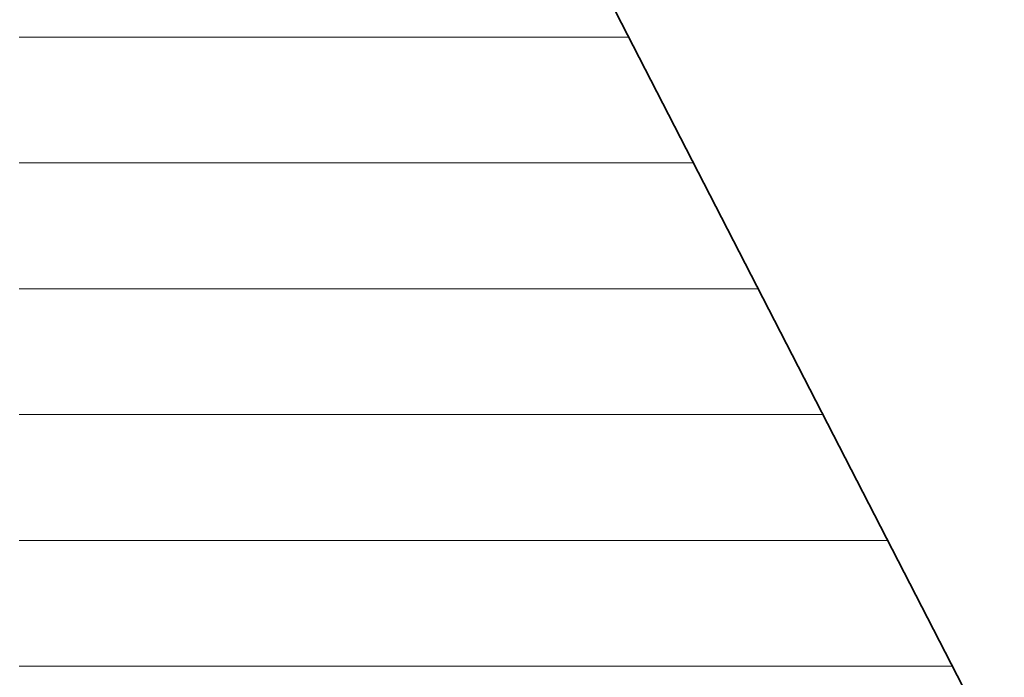
# Model space of a CAD drawing. Units: millimetres. Extents: x 59 to 11996, y 24 to 8424.
# Drawn here: x 8386 to 8441, y 559 to 596 of the extents above; entities that cross this region are included whole.
import ezdxf

# ---------------------------------------------------------------- set-up
doc = ezdxf.new("R2010")
doc.units = ezdxf.units.MM
doc.header["$MEASUREMENT"] = 0
doc.layers.add('(1) Shape lines', color=7, linetype='Continuous', lineweight=35)
doc.layers.add('(9) Sheet', color=7, linetype='Continuous', lineweight=35)

# ---------------------------------------------------------------- blocks, each defined once
blk = doc.blocks.new('HATCH_471_15d853de-6644-4fe4-af82-fe75129d98d8')
at = {"layer": '(1) Shape lines', "color": 0, "lineweight": 9}
for p, q in [((8386.288, 595), (8386.032, 595)), ((8386.34, 588), (8386.032, 588)), ((8386.392, 581), (8386.032, 581)), ((8386.443, 574), (8386.032, 574)), ((8386.495, 567), (8386.032, 567)), ((8386.547, 560), (8386.032, 560))]:
    blk.add_line(p, q, dxfattribs=at)
blk = doc.blocks.new('HATCH_472_7769570d-25e5-45eb-b476-ae8da4129af7')
at = {"layer": '(1) Shape lines', "color": 0, "lineweight": 9}
for p, q in [((8386.676, 595), (8386.288, 595)), ((8386.676, 588), (8386.34, 588)), ((8386.676, 581), (8386.392, 581)), ((8386.676, 574), (8386.443, 574)), ((8386.676, 567), (8386.495, 567)), ((8386.676, 560), (8386.547, 560))]:
    blk.add_line(p, q, dxfattribs=at)
blk = doc.blocks.new('HATCH_477_e1b535d2-70ad-444c-9902-15b0b02e051f')
at = {"layer": '(1) Shape lines', "color": 0, "lineweight": 9}
for p, q in [((8386.684, 595), (8386.676, 595)), ((8386.686, 588), (8386.676, 588)), ((8386.688, 581), (8386.676, 581)), ((8386.689, 574), (8386.676, 574)), ((8386.691, 567), (8386.676, 567)), ((8386.693, 560), (8386.676, 560))]:
    blk.add_line(p, q, dxfattribs=at)
blk = doc.blocks.new('HATCH_478_bf3d238e-3b82-4c64-8011-544d312e0041')
at = {"layer": '(1) Shape lines', "color": 0, "lineweight": 9}
for p, q in [((8386.697, 595), (8386.684, 595)), ((8386.697, 588), (8386.686, 588)), ((8386.697, 581), (8386.688, 581)), ((8386.697, 574), (8386.689, 574)), ((8386.697, 567), (8386.691, 567)), ((8386.697, 560), (8386.693, 560))]:
    blk.add_line(p, q, dxfattribs=at)
blk = doc.blocks.new('HATCH_483_b2132685-2d54-48cb-9e93-c095dac40924')
at = {"layer": '(1) Shape lines', "color": 0, "lineweight": 9}
for p, q in [((8387.064, 595), (8386.697, 595)), ((8387.137, 588), (8386.697, 588)), ((8387.211, 581), (8386.697, 581)), ((8387.285, 574), (8386.697, 574)), ((8387.359, 567), (8386.697, 567)), ((8387.433, 560), (8386.697, 560))]:
    blk.add_line(p, q, dxfattribs=at)
blk = doc.blocks.new('HATCH_484_f9b73dda-f44c-40ea-96de-1e8e1c424c28')
at = {"layer": '(1) Shape lines', "color": 0, "lineweight": 9}
for p, q in [((8387.597, 595), (8387.064, 595)), ((8387.597, 588), (8387.137, 588)), ((8387.597, 581), (8387.211, 581)), ((8387.597, 574), (8387.285, 574)), ((8387.597, 567), (8387.359, 567)), ((8387.597, 560), (8387.433, 560))]:
    blk.add_line(p, q, dxfattribs=at)
blk = doc.blocks.new('HATCH_489_bd9a89e3-84c4-4084-9529-7bff0348d053')
at = {"layer": '(1) Shape lines', "color": 0, "lineweight": 9}
for p, q in [((8387.716, 595), (8387.597, 595)), ((8387.74, 588), (8387.597, 588)), ((8387.764, 581), (8387.597, 581)), ((8387.788, 574), (8387.597, 574)), ((8387.812, 567), (8387.597, 567)), ((8387.835, 560), (8387.597, 560))]:
    blk.add_line(p, q, dxfattribs=at)
blk = doc.blocks.new('HATCH_490_fc68084a-3a9c-42ba-97f7-27e7ca04153b')
at = {"layer": '(1) Shape lines', "color": 0, "lineweight": 9}
for p, q in [((8387.887, 595), (8387.716, 595)), ((8387.887, 588), (8387.74, 588)), ((8387.887, 581), (8387.764, 581)), ((8387.887, 574), (8387.788, 574)), ((8387.887, 567), (8387.812, 567)), ((8387.887, 560), (8387.835, 560))]:
    blk.add_line(p, q, dxfattribs=at)
blk = doc.blocks.new('HATCH_495_46a606af-468b-46e1-9b8b-d7ba9b62b3fa')
at = {"layer": '(1) Shape lines', "color": 0, "lineweight": 9}
for p, q in [((8388.183, 595), (8387.887, 595)), ((8388.242, 588), (8387.887, 588)), ((8388.301, 581), (8387.887, 581)), ((8388.361, 574), (8387.887, 574)), ((8388.42, 567), (8387.887, 567)), ((8388.479, 560), (8387.887, 560))]:
    blk.add_line(p, q, dxfattribs=at)
blk = doc.blocks.new('HATCH_496_599586b8-ef7a-4373-a39e-119ee5d93131')
at = {"layer": '(1) Shape lines', "color": 0, "lineweight": 9}
for p, q in [((8388.595, 595), (8388.183, 595)), ((8388.595, 588), (8388.242, 588)), ((8388.595, 581), (8388.301, 581)), ((8388.595, 574), (8388.361, 574)), ((8388.595, 567), (8388.42, 567)), ((8388.595, 560), (8388.479, 560))]:
    blk.add_line(p, q, dxfattribs=at)
blk = doc.blocks.new('HATCH_501_7bb1d923-2518-410f-a3d5-dd11fa2a2f58')
at = {"layer": '(1) Shape lines', "color": 0, "lineweight": 9}
for p, q in [((8388.954, 595), (8388.595, 595)), ((8389.026, 588), (8388.595, 588)), ((8389.097, 581), (8388.595, 581)), ((8389.169, 574), (8388.595, 574)), ((8389.241, 567), (8388.595, 567)), ((8389.312, 560), (8388.595, 560))]:
    blk.add_line(p, q, dxfattribs=at)
blk = doc.blocks.new('HATCH_502_78b543c3-4f60-4161-95d0-b3ccf38d6ab9')
at = {"layer": '(1) Shape lines', "color": 0, "lineweight": 9}
for p, q in [((8389.444, 595), (8388.954, 595)), ((8389.444, 588), (8389.026, 588)), ((8389.444, 581), (8389.097, 581)), ((8389.444, 574), (8389.169, 574)), ((8389.444, 567), (8389.241, 567)), ((8389.444, 560), (8389.312, 560))]:
    blk.add_line(p, q, dxfattribs=at)
blk = doc.blocks.new('HATCH_509_0bf04512-23ee-472d-a41d-412c87b86aa1')
at = {"layer": '(1) Shape lines', "color": 0, "lineweight": 9}
for p, q in [((8390.089, 595), (8389.444, 595)), ((8390.217, 588), (8389.444, 588)), ((8390.345, 581), (8389.444, 581)), ((8390.473, 574), (8389.444, 574)), ((8390.601, 567), (8389.444, 567)), ((8390.729, 560), (8389.444, 560))]:
    blk.add_line(p, q, dxfattribs=at)
blk = doc.blocks.new('HATCH_510_56f8416a-a4ea-4494-a9ca-2d400c6fd98b')
at = {"layer": '(1) Shape lines', "color": 0, "lineweight": 9}
for p, q in [((8390.94, 595), (8390.089, 595)), ((8390.94, 588), (8390.217, 588)), ((8390.94, 581), (8390.345, 581)), ((8390.94, 574), (8390.473, 574)), ((8390.94, 567), (8390.601, 567)), ((8390.94, 560), (8390.729, 560))]:
    blk.add_line(p, q, dxfattribs=at)
blk = doc.blocks.new('HATCH_517_33cc2671-1907-4520-a808-d39417fd75e2')
at = {"layer": '(1) Shape lines', "color": 0, "lineweight": 9}
for p, q in [((8391.267, 595), (8390.94, 595)), ((8391.332, 588), (8390.94, 588)), ((8391.396, 581), (8390.94, 581)), ((8391.461, 574), (8390.94, 574)), ((8391.525, 567), (8390.94, 567)), ((8391.59, 560), (8390.94, 560))]:
    blk.add_line(p, q, dxfattribs=at)
blk = doc.blocks.new('HATCH_518_4f55bf19-41b8-468c-903f-cfe41dbc66b0')
at = {"layer": '(1) Shape lines', "color": 0, "lineweight": 9}
for p, q in [((8391.689, 595), (8391.267, 595)), ((8391.689, 588), (8391.332, 588)), ((8391.689, 581), (8391.396, 581)), ((8391.689, 574), (8391.461, 574)), ((8391.689, 567), (8391.525, 567)), ((8391.689, 560), (8391.59, 560))]:
    blk.add_line(p, q, dxfattribs=at)
blk = doc.blocks.new('HATCH_525_4b2cd037-b83c-421f-9e4c-09001980cbe7')
at = {"layer": '(1) Shape lines', "color": 0, "lineweight": 9}
for p, q in [((8391.978, 595), (8391.689, 595)), ((8392.034, 588), (8391.689, 588)), ((8392.091, 581), (8391.689, 581)), ((8392.148, 574), (8391.689, 574)), ((8392.205, 567), (8391.689, 567)), ((8392.261, 560), (8391.689, 560))]:
    blk.add_line(p, q, dxfattribs=at)
blk = doc.blocks.new('HATCH_526_267d8aec-c4c2-40d8-8fd8-2cd67785ea40')
at = {"layer": '(1) Shape lines', "color": 0, "lineweight": 9}
for p, q in [((8392.344, 595), (8391.978, 595)), ((8392.344, 588), (8392.034, 588)), ((8392.344, 581), (8392.091, 581)), ((8392.344, 574), (8392.148, 574)), ((8392.344, 567), (8392.205, 567)), ((8392.344, 560), (8392.261, 560))]:
    blk.add_line(p, q, dxfattribs=at)
blk = doc.blocks.new('HATCH_533_293d4dbb-14c8-4aec-9180-5a9532c0b173')
at = {"layer": '(1) Shape lines', "color": 0, "lineweight": 9}
for p, q in [((8392.693, 595), (8392.344, 595)), ((8392.762, 588), (8392.344, 588)), ((8392.831, 581), (8392.344, 581)), ((8392.899, 574), (8392.344, 574)), ((8392.968, 567), (8392.344, 567)), ((8393.036, 560), (8392.344, 560))]:
    blk.add_line(p, q, dxfattribs=at)
blk = doc.blocks.new('HATCH_534_a6058176-49f9-4043-a216-3a90239acfcc')
at = {"layer": '(1) Shape lines', "color": 0, "lineweight": 9}
for p, q in [((8393.129, 595), (8392.693, 595)), ((8393.129, 588), (8392.762, 588)), ((8393.129, 581), (8392.831, 581)), ((8393.129, 574), (8392.899, 574)), ((8393.129, 567), (8392.968, 567)), ((8393.129, 560), (8393.036, 560))]:
    blk.add_line(p, q, dxfattribs=at)
blk = doc.blocks.new('HATCH_541_b5d67113-ec18-4d0c-b421-f50f6efbd52a')
at = {"layer": '(1) Shape lines', "color": 0, "lineweight": 9}
for p, q in [((8393.161, 595), (8393.129, 595)), ((8393.168, 588), (8393.129, 588)), ((8393.174, 581), (8393.129, 581)), ((8393.18, 574), (8393.129, 574)), ((8393.186, 567), (8393.129, 567)), ((8393.193, 560), (8393.129, 560))]:
    blk.add_line(p, q, dxfattribs=at)
blk = doc.blocks.new('HATCH_542_5c8eb84d-2eb6-4538-9218-f0819e9136b5')
at = {"layer": '(1) Shape lines', "color": 0, "lineweight": 9}
for p, q in [((8393.201, 595), (8393.161, 595)), ((8393.201, 588), (8393.168, 588)), ((8393.201, 581), (8393.174, 581)), ((8393.201, 574), (8393.18, 574)), ((8393.201, 567), (8393.186, 567)), ((8393.201, 560), (8393.193, 560))]:
    blk.add_line(p, q, dxfattribs=at)
blk = doc.blocks.new('HATCH_549_9b9a2bbf-aaf2-4070-add8-fec5ec456a70')
at = {"layer": '(1) Shape lines', "color": 0, "lineweight": 9}
for p, q in [((8393.402, 595), (8393.201, 595)), ((8393.442, 588), (8393.201, 588)), ((8393.481, 581), (8393.201, 581)), ((8393.52, 574), (8393.201, 574)), ((8393.56, 567), (8393.201, 567)), ((8393.599, 560), (8393.201, 560))]:
    blk.add_line(p, q, dxfattribs=at)
blk = doc.blocks.new('HATCH_550_83dfb96a-cf2f-49de-bba1-d9e5a502cbf9')
at = {"layer": '(1) Shape lines', "color": 0, "lineweight": 9}
for p, q in [((8393.65, 595), (8393.402, 595)), ((8393.65, 588), (8393.442, 588)), ((8393.65, 581), (8393.481, 581)), ((8393.65, 574), (8393.52, 574)), ((8393.65, 567), (8393.56, 567)), ((8393.65, 560), (8393.599, 560))]:
    blk.add_line(p, q, dxfattribs=at)
blk = doc.blocks.new('HATCH_557_2a4f4165-28d3-4fc7-8916-99cf26133ad6')
at = {"layer": '(1) Shape lines', "color": 0, "lineweight": 9}
for p, q in [((8393.652, 595), (8393.65, 595)), ((8393.652, 588), (8393.65, 588)), ((8393.653, 581), (8393.65, 581)), ((8393.653, 574), (8393.65, 574)), ((8393.653, 567), (8393.65, 567)), ((8393.654, 560), (8393.65, 560))]:
    blk.add_line(p, q, dxfattribs=at)
blk = doc.blocks.new('HATCH_558_ac08ba4c-9618-4445-ab98-cd3ab50cf634')
at = {"layer": '(1) Shape lines', "color": 0, "lineweight": 9}
for p, q in [((8393.654, 595), (8393.652, 595)), ((8393.654, 588), (8393.652, 588)), ((8393.654, 581), (8393.653, 581)), ((8393.654, 574), (8393.653, 574)), ((8393.654, 567), (8393.653, 567)), ((8393.654, 560), (8393.654, 560))]:
    blk.add_line(p, q, dxfattribs=at)
blk = doc.blocks.new('HATCH_565_3144d339-1b19-4d38-b5ec-9f48f91086ac')
at = {"layer": '(1) Shape lines', "color": 0, "lineweight": 9}
for p, q in [((8393.799, 595), (8393.654, 595)), ((8393.828, 588), (8393.654, 588)), ((8393.856, 581), (8393.654, 581)), ((8393.884, 574), (8393.654, 574)), ((8393.913, 567), (8393.654, 567)), ((8393.941, 560), (8393.654, 560))]:
    blk.add_line(p, q, dxfattribs=at)
blk = doc.blocks.new('HATCH_566_024deb07-cf5f-45ef-b9b2-6879e3773ede')
at = {"layer": '(1) Shape lines', "color": 0, "lineweight": 9}
for p, q in [((8393.977, 595), (8393.799, 595)), ((8393.977, 588), (8393.828, 588)), ((8393.977, 581), (8393.856, 581)), ((8393.977, 574), (8393.884, 574)), ((8393.977, 567), (8393.913, 567)), ((8393.977, 560), (8393.941, 560))]:
    blk.add_line(p, q, dxfattribs=at)
blk = doc.blocks.new('HATCH_573_3bf39ae1-de40-435c-9719-c161b65d7502')
at = {"layer": '(1) Shape lines', "color": 0, "lineweight": 9}
for p, q in [((8394.06, 595), (8393.977, 595)), ((8394.076, 588), (8393.977, 588)), ((8394.092, 581), (8393.977, 581)), ((8394.108, 574), (8393.977, 574)), ((8394.124, 567), (8393.977, 567)), ((8394.14, 560), (8393.977, 560))]:
    blk.add_line(p, q, dxfattribs=at)
blk = doc.blocks.new('HATCH_574_5daa036a-b189-4e94-a281-cc098b878d3e')
at = {"layer": '(1) Shape lines', "color": 0, "lineweight": 9}
for p, q in [((8394.16, 595), (8394.06, 595)), ((8394.16, 588), (8394.076, 588)), ((8394.16, 581), (8394.092, 581)), ((8394.16, 574), (8394.108, 574)), ((8394.16, 567), (8394.124, 567)), ((8394.16, 560), (8394.14, 560))]:
    blk.add_line(p, q, dxfattribs=at)
blk = doc.blocks.new('HATCH_581_a14d931e-a952-401c-a853-3fe6f80958c9')
at = {"layer": '(1) Shape lines', "color": 0, "lineweight": 9}
for p, q in [((8394.343, 595), (8394.16, 595)), ((8394.378, 588), (8394.16, 588)), ((8394.414, 581), (8394.16, 581)), ((8394.449, 574), (8394.16, 574)), ((8394.485, 567), (8394.16, 567)), ((8394.52, 560), (8394.16, 560))]:
    blk.add_line(p, q, dxfattribs=at)
blk = doc.blocks.new('HATCH_582_33797ba1-0f08-4550-b241-c5fa6ecd8139')
at = {"layer": '(1) Shape lines', "color": 0, "lineweight": 9}
for p, q in [((8394.565, 595), (8394.343, 595)), ((8394.565, 588), (8394.378, 588)), ((8394.565, 581), (8394.414, 581)), ((8394.565, 574), (8394.449, 574)), ((8394.565, 567), (8394.485, 567)), ((8394.565, 560), (8394.52, 560))]:
    blk.add_line(p, q, dxfattribs=at)
blk = doc.blocks.new('HATCH_589_d4b269ec-f2fe-466d-a0a6-ff4dca2a3fb5')
at = {"layer": '(1) Shape lines', "color": 0, "lineweight": 9}
for p, q in [((8394.913, 595), (8394.565, 595)), ((8394.981, 588), (8394.565, 588)), ((8395.048, 581), (8394.565, 581)), ((8395.116, 574), (8394.565, 574)), ((8395.184, 567), (8394.565, 567)), ((8395.251, 560), (8394.565, 560))]:
    blk.add_line(p, q, dxfattribs=at)
blk = doc.blocks.new('HATCH_590_ac5bcf0a-009e-4980-b491-cb2c9ed12f0c')
at = {"layer": '(1) Shape lines', "color": 0, "lineweight": 9}
for p, q in [((8395.332, 595), (8394.913, 595)), ((8395.332, 588), (8394.981, 588)), ((8395.332, 581), (8395.048, 581)), ((8395.332, 574), (8395.116, 574)), ((8395.332, 567), (8395.184, 567)), ((8395.332, 560), (8395.251, 560))]:
    blk.add_line(p, q, dxfattribs=at)
blk = doc.blocks.new('HATCH_597_f779cada-d3ec-4deb-876b-a76ba456258b')
at = {"layer": '(1) Shape lines', "color": 0, "lineweight": 9}
for p, q in [((8395.533, 595), (8395.332, 595)), ((8395.571, 588), (8395.332, 588)), ((8395.61, 581), (8395.332, 581)), ((8395.649, 574), (8395.332, 574)), ((8395.688, 567), (8395.332, 567)), ((8395.727, 560), (8395.332, 560))]:
    blk.add_line(p, q, dxfattribs=at)
blk = doc.blocks.new('HATCH_598_96a88d0b-28c6-4bde-a249-8592c7c5db38')
at = {"layer": '(1) Shape lines', "color": 0, "lineweight": 9}
for p, q in [((8395.772, 595), (8395.533, 595)), ((8395.772, 588), (8395.571, 588)), ((8395.772, 581), (8395.61, 581)), ((8395.772, 574), (8395.649, 574)), ((8395.772, 567), (8395.688, 567)), ((8395.772, 560), (8395.727, 560))]:
    blk.add_line(p, q, dxfattribs=at)
blk = doc.blocks.new('HATCH_605_6bf3724c-1bc0-4f8f-b80e-47602dd5bf4f')
at = {"layer": '(1) Shape lines', "color": 0, "lineweight": 9}
for p, q in [((8395.967, 595), (8395.772, 595)), ((8396.005, 588), (8395.772, 588)), ((8396.043, 581), (8395.772, 581)), ((8396.081, 574), (8395.772, 574)), ((8396.118, 567), (8395.772, 567)), ((8396.156, 560), (8395.772, 560))]:
    blk.add_line(p, q, dxfattribs=at)
blk = doc.blocks.new('HATCH_606_ae0eac75-d3e1-4331-94b1-ea377cb33cd1')
at = {"layer": '(1) Shape lines', "color": 0, "lineweight": 9}
for p, q in [((8396.199, 595), (8395.967, 595)), ((8396.199, 588), (8396.005, 588)), ((8396.199, 581), (8396.043, 581)), ((8396.199, 574), (8396.081, 574)), ((8396.199, 567), (8396.118, 567)), ((8396.199, 560), (8396.156, 560))]:
    blk.add_line(p, q, dxfattribs=at)
blk = doc.blocks.new('HATCH_613_2c442fc7-87c5-4e1c-81d3-55cfade6d89c')
at = {"layer": '(1) Shape lines', "color": 0, "lineweight": 9}
for p, q in [((8396.437, 595), (8396.199, 595)), ((8396.483, 588), (8396.199, 588)), ((8396.529, 581), (8396.199, 581)), ((8396.575, 574), (8396.199, 574)), ((8396.622, 567), (8396.199, 567)), ((8396.668, 560), (8396.199, 560))]:
    blk.add_line(p, q, dxfattribs=at)
blk = doc.blocks.new('HATCH_614_fafb9ce3-c6be-4ff3-946a-af544899192c')
at = {"layer": '(1) Shape lines', "color": 0, "lineweight": 9}
for p, q in [((8396.719, 595), (8396.437, 595)), ((8396.719, 588), (8396.483, 588)), ((8396.719, 581), (8396.529, 581)), ((8396.719, 574), (8396.575, 574)), ((8396.719, 567), (8396.622, 567)), ((8396.719, 560), (8396.668, 560))]:
    blk.add_line(p, q, dxfattribs=at)
blk = doc.blocks.new('HATCH_621_5c29a6d0-eb73-4d89-8a59-453006419462')
at = {"layer": '(1) Shape lines', "color": 0, "lineweight": 9}
for p, q in [((8397.005, 595), (8396.719, 595)), ((8397.06, 588), (8396.719, 588)), ((8397.115, 581), (8396.719, 581)), ((8397.171, 574), (8396.719, 574)), ((8397.226, 567), (8396.719, 567)), ((8397.281, 560), (8396.719, 560))]:
    blk.add_line(p, q, dxfattribs=at)
blk = doc.blocks.new('HATCH_622_cb9aaad7-544a-48d3-a51e-91792e311b7f')
at = {"layer": '(1) Shape lines', "color": 0, "lineweight": 9}
for p, q in [((8397.34, 595), (8397.005, 595)), ((8397.34, 588), (8397.06, 588)), ((8397.34, 581), (8397.115, 581)), ((8397.34, 574), (8397.171, 574)), ((8397.34, 567), (8397.226, 567)), ((8397.34, 560), (8397.281, 560))]:
    blk.add_line(p, q, dxfattribs=at)
blk = doc.blocks.new('HATCH_629_1388a0a6-2bf4-4db1-99ef-3c59aa04405d')
at = {"layer": '(1) Shape lines', "color": 0, "lineweight": 9}
for p, q in [((8397.343, 595), (8397.34, 595)), ((8397.344, 588), (8397.34, 588)), ((8397.345, 581), (8397.34, 581)), ((8397.345, 574), (8397.34, 574)), ((8397.346, 567), (8397.34, 567)), ((8397.347, 560), (8397.34, 560))]:
    blk.add_line(p, q, dxfattribs=at)
blk = doc.blocks.new('HATCH_630_8fbe6a2d-2d9b-438d-ba72-a45244f7b324')
at = {"layer": '(1) Shape lines', "color": 0, "lineweight": 9}
for p, q in [((8397.347, 595), (8397.343, 595)), ((8397.347, 588), (8397.344, 588)), ((8397.347, 581), (8397.345, 581)), ((8397.347, 574), (8397.345, 574)), ((8397.347, 567), (8397.346, 567)), ((8397.347, 560), (8397.347, 560))]:
    blk.add_line(p, q, dxfattribs=at)
blk = doc.blocks.new('HATCH_637_8f6fcb02-2b8d-43a8-8ec7-9cd9b2cac131')
at = {"layer": '(1) Shape lines', "color": 0, "lineweight": 9}
for p, q in [((8397.559, 595), (8397.347, 595)), ((8397.6, 588), (8397.347, 588)), ((8397.641, 581), (8397.347, 581)), ((8397.682, 574), (8397.347, 574)), ((8397.723, 567), (8397.347, 567)), ((8397.764, 560), (8397.347, 560))]:
    blk.add_line(p, q, dxfattribs=at)
blk = doc.blocks.new('HATCH_638_7c14ca67-1854-4e58-a941-35b4c4699cb9')
at = {"layer": '(1) Shape lines', "color": 0, "lineweight": 9}
for p, q in [((8397.807, 595), (8397.559, 595)), ((8397.807, 588), (8397.6, 588)), ((8397.807, 581), (8397.641, 581)), ((8397.807, 574), (8397.682, 574)), ((8397.807, 567), (8397.723, 567)), ((8397.807, 560), (8397.764, 560))]:
    blk.add_line(p, q, dxfattribs=at)
blk = doc.blocks.new('HATCH_645_f435d8a4-adbd-4438-85a2-6d1c0b450c78')
at = {"layer": '(1) Shape lines', "color": 0, "lineweight": 9}
for p, q in [((8397.933, 595), (8397.807, 595)), ((8397.957, 588), (8397.807, 588)), ((8397.982, 581), (8397.807, 581)), ((8398.006, 574), (8397.807, 574)), ((8398.03, 567), (8397.807, 567)), ((8398.055, 560), (8397.807, 560))]:
    blk.add_line(p, q, dxfattribs=at)
blk = doc.blocks.new('HATCH_646_6391343b-4faf-4c8e-a9c9-765242d60c7b')
at = {"layer": '(1) Shape lines', "color": 0, "lineweight": 9}
for p, q in [((8398.08, 595), (8397.933, 595)), ((8398.08, 588), (8397.957, 588)), ((8398.08, 581), (8397.982, 581)), ((8398.08, 574), (8398.006, 574)), ((8398.08, 567), (8398.03, 567)), ((8398.08, 560), (8398.055, 560))]:
    blk.add_line(p, q, dxfattribs=at)
blk = doc.blocks.new('HATCH_653_acf1a4f2-184f-453a-a1de-6efa8dec9118')
at = {"layer": '(1) Shape lines', "color": 0, "lineweight": 9}
for p, q in [((8398.237, 595), (8398.08, 595)), ((8398.268, 588), (8398.08, 588)), ((8398.298, 581), (8398.08, 581)), ((8398.328, 574), (8398.08, 574)), ((8398.359, 567), (8398.08, 567)), ((8398.389, 560), (8398.08, 560))]:
    blk.add_line(p, q, dxfattribs=at)
blk = doc.blocks.new('HATCH_654_f07ef44a-63a4-45ea-be8d-29388c8ead59')
at = {"layer": '(1) Shape lines', "color": 0, "lineweight": 9}
for p, q in [((8398.419, 595), (8398.237, 595)), ((8398.419, 588), (8398.268, 588)), ((8398.419, 581), (8398.298, 581)), ((8398.419, 574), (8398.328, 574)), ((8398.419, 567), (8398.359, 567)), ((8398.419, 560), (8398.389, 560))]:
    blk.add_line(p, q, dxfattribs=at)
blk = doc.blocks.new('HATCH_661_7f5847ee-0522-4ae0-80a3-545662cd1785')
at = {"layer": '(1) Shape lines', "color": 0, "lineweight": 9}
for p, q in [((8398.461, 595), (8398.419, 595)), ((8398.47, 588), (8398.419, 588)), ((8398.478, 581), (8398.419, 581)), ((8398.486, 574), (8398.419, 574)), ((8398.494, 567), (8398.419, 567)), ((8398.502, 560), (8398.419, 560))]:
    blk.add_line(p, q, dxfattribs=at)
blk = doc.blocks.new('HATCH_662_3bbcea41-8abd-41db-b26a-0570c9cf73c0')
at = {"layer": '(1) Shape lines', "color": 0, "lineweight": 9}
for p, q in [((8398.51, 595), (8398.461, 595)), ((8398.51, 588), (8398.47, 588)), ((8398.51, 581), (8398.478, 581)), ((8398.51, 574), (8398.486, 574)), ((8398.51, 567), (8398.494, 567)), ((8398.51, 560), (8398.502, 560))]:
    blk.add_line(p, q, dxfattribs=at)
blk = doc.blocks.new('HATCH_669_fc9aff9f-4fa1-449c-8cdb-c125f5c7da7b')
at = {"layer": '(1) Shape lines', "color": 0, "lineweight": 9}
for p, q in [((8398.548, 595), (8398.51, 595)), ((8398.555, 588), (8398.51, 588)), ((8398.562, 581), (8398.51, 581)), ((8398.569, 574), (8398.51, 574)), ((8398.577, 567), (8398.51, 567)), ((8398.584, 560), (8398.51, 560))]:
    blk.add_line(p, q, dxfattribs=at)
blk = doc.blocks.new('HATCH_670_afd5bbac-30d8-48e3-a4fe-7fb8e754754e')
at = {"layer": '(1) Shape lines', "color": 0, "lineweight": 9}
for p, q in [((8398.591, 595), (8398.548, 595)), ((8398.591, 588), (8398.555, 588)), ((8398.591, 581), (8398.562, 581)), ((8398.591, 574), (8398.569, 574)), ((8398.591, 567), (8398.577, 567)), ((8398.591, 560), (8398.584, 560))]:
    blk.add_line(p, q, dxfattribs=at)
blk = doc.blocks.new('HATCH_677_c94fa0d4-aeb4-4155-8165-db4d9bd92996')
at = {"layer": '(1) Shape lines', "color": 0, "lineweight": 9}
for p, q in [((8398.695, 595), (8398.591, 595)), ((8398.715, 588), (8398.591, 588)), ((8398.736, 581), (8398.591, 581)), ((8398.756, 574), (8398.591, 574)), ((8398.776, 567), (8398.591, 567)), ((8398.796, 560), (8398.591, 560))]:
    blk.add_line(p, q, dxfattribs=at)
blk = doc.blocks.new('HATCH_678_dd9f0beb-bea9-49f5-8b11-10bd3813a21f')
at = {"layer": '(1) Shape lines', "color": 0, "lineweight": 9}
for p, q in [((8398.815, 595), (8398.695, 595)), ((8398.815, 588), (8398.715, 588)), ((8398.815, 581), (8398.736, 581)), ((8398.815, 574), (8398.756, 574)), ((8398.815, 567), (8398.776, 567)), ((8398.815, 560), (8398.796, 560))]:
    blk.add_line(p, q, dxfattribs=at)
blk = doc.blocks.new('HATCH_685_fa2a50a1-b955-45e4-9d9b-b8967e06722f')
at = {"layer": '(1) Shape lines', "color": 0, "lineweight": 9}
for p, q in [((8398.916, 595), (8398.815, 595)), ((8398.935, 588), (8398.815, 588)), ((8398.955, 581), (8398.815, 581)), ((8398.974, 574), (8398.815, 574)), ((8398.993, 567), (8398.815, 567)), ((8399.013, 560), (8398.815, 560))]:
    blk.add_line(p, q, dxfattribs=at)
blk = doc.blocks.new('HATCH_686_dfb4a333-fb7f-4f91-938a-425ff0ef45c4')
at = {"layer": '(1) Shape lines', "color": 0, "lineweight": 9}
for p, q in [((8399.031, 595), (8398.916, 595)), ((8399.031, 588), (8398.935, 588)), ((8399.031, 581), (8398.955, 581)), ((8399.031, 574), (8398.974, 574)), ((8399.031, 567), (8398.993, 567)), ((8399.031, 560), (8399.013, 560))]:
    blk.add_line(p, q, dxfattribs=at)
blk = doc.blocks.new('HATCH_693_303818b7-435e-4a4b-859c-a581c5fec96e')
at = {"layer": '(1) Shape lines', "color": 0, "lineweight": 9}
for p, q in [((8399.041, 595), (8399.031, 595)), ((8399.042, 588), (8399.031, 588)), ((8399.044, 581), (8399.031, 581)), ((8399.046, 574), (8399.031, 574)), ((8399.048, 567), (8399.031, 567)), ((8399.05, 560), (8399.031, 560))]:
    blk.add_line(p, q, dxfattribs=at)
blk = doc.blocks.new('HATCH_694_87ae2843-a7bc-46f1-b610-316640e13ae8')
at = {"layer": '(1) Shape lines', "color": 0, "lineweight": 9}
for p, q in [((8399.051, 595), (8399.041, 595)), ((8399.051, 588), (8399.042, 588)), ((8399.051, 581), (8399.044, 581)), ((8399.051, 574), (8399.046, 574)), ((8399.051, 567), (8399.048, 567)), ((8399.051, 560), (8399.05, 560))]:
    blk.add_line(p, q, dxfattribs=at)
blk = doc.blocks.new('HATCH_701_c5df90aa-774a-4092-af9f-ad0977961732')
at = {"layer": '(1) Shape lines', "color": 0, "lineweight": 9}
for p, q in [((8399.058, 595), (8399.051, 595)), ((8399.059, 588), (8399.051, 588)), ((8399.061, 581), (8399.051, 581)), ((8399.062, 574), (8399.051, 574)), ((8399.063, 567), (8399.051, 567)), ((8399.065, 560), (8399.051, 560))]:
    blk.add_line(p, q, dxfattribs=at)
blk = doc.blocks.new('HATCH_702_2a7bc0b8-f3c1-4580-83b5-7883a64979d7')
at = {"layer": '(1) Shape lines', "color": 0, "lineweight": 9}
for p, q in [((8399.066, 595), (8399.058, 595)), ((8399.066, 588), (8399.059, 588)), ((8399.066, 581), (8399.061, 581)), ((8399.066, 574), (8399.062, 574)), ((8399.066, 567), (8399.063, 567)), ((8399.066, 560), (8399.065, 560))]:
    blk.add_line(p, q, dxfattribs=at)
blk = doc.blocks.new('HATCH_708_e6b3cf59-f623-4038-b27f-5f159a913cf1')
at = {"layer": '(1) Shape lines', "color": 0, "lineweight": 9}
for p, q in [((8399.14, 595), (8399.066, 595)), ((8399.155, 588), (8399.066, 588)), ((8399.169, 581), (8399.066, 581)), ((8399.183, 574), (8399.066, 574)), ((8399.198, 567), (8399.066, 567)), ((8399.212, 560), (8399.066, 560))]:
    blk.add_line(p, q, dxfattribs=at)
blk = doc.blocks.new('HATCH_709_0a2a3be5-0656-4a61-9c47-40a37f671db5')
at = {"layer": '(1) Shape lines', "color": 0, "lineweight": 9}
for p, q in [((8399.225, 595), (8399.14, 595)), ((8399.225, 588), (8399.155, 588)), ((8399.225, 581), (8399.169, 581)), ((8399.225, 574), (8399.183, 574)), ((8399.225, 567), (8399.198, 567)), ((8399.225, 560), (8399.212, 560))]:
    blk.add_line(p, q, dxfattribs=at)
blk = doc.blocks.new('HATCH_714_118f879a-4165-4ab8-840c-28c7f4ef8a3a')
at = {"layer": '(1) Shape lines', "color": 0, "lineweight": 9}
for p, q in [((8399.231, 595), (8399.225, 595)), ((8399.232, 588), (8399.225, 588)), ((8399.234, 581), (8399.225, 581)), ((8399.235, 574), (8399.225, 574)), ((8399.236, 567), (8399.225, 567)), ((8399.237, 560), (8399.225, 560))]:
    blk.add_line(p, q, dxfattribs=at)
blk = doc.blocks.new('HATCH_715_ae684d90-26fd-4cc4-8c77-953e576ee564')
at = {"layer": '(1) Shape lines', "color": 0, "lineweight": 9}
for p, q in [((8399.238, 595), (8399.231, 595)), ((8399.238, 588), (8399.232, 588)), ((8399.238, 581), (8399.234, 581)), ((8399.238, 574), (8399.235, 574)), ((8399.238, 567), (8399.236, 567)), ((8399.238, 560), (8399.237, 560))]:
    blk.add_line(p, q, dxfattribs=at)
blk = doc.blocks.new('HATCH_720_8a29e989-1214-4228-990d-aa64a25cc6c2')
at = {"layer": '(1) Shape lines', "color": 0, "lineweight": 9}
for p, q in [((8399.35, 595), (8399.238, 595)), ((8399.372, 588), (8399.238, 588)), ((8399.393, 581), (8399.238, 581)), ((8399.415, 574), (8399.238, 574)), ((8399.436, 567), (8399.238, 567)), ((8399.458, 560), (8399.238, 560))]:
    blk.add_line(p, q, dxfattribs=at)
blk = doc.blocks.new('HATCH_721_e03f2e2b-8b57-42f2-9ab0-f4a23e7029f8')
at = {"layer": '(1) Shape lines', "color": 0, "lineweight": 9}
for p, q in [((8399.478, 595), (8399.35, 595)), ((8399.478, 588), (8399.372, 588)), ((8399.478, 581), (8399.393, 581)), ((8399.478, 574), (8399.415, 574)), ((8399.478, 567), (8399.436, 567)), ((8399.478, 560), (8399.458, 560))]:
    blk.add_line(p, q, dxfattribs=at)
blk = doc.blocks.new('HATCH_726_e4757495-8716-4f17-9492-c7118b281fc3')
at = {"layer": '(1) Shape lines', "color": 0, "lineweight": 9}
for p, q in [((8399.828, 595), (8399.478, 595)), ((8399.895, 588), (8399.478, 588)), ((8399.962, 581), (8399.478, 581)), ((8400.03, 574), (8399.478, 574)), ((8400.097, 567), (8399.478, 567)), ((8400.164, 560), (8399.478, 560))]:
    blk.add_line(p, q, dxfattribs=at)
blk = doc.blocks.new('HATCH_727_173f86a4-955b-4d05-910c-dc6154b58b4c')
at = {"layer": '(1) Shape lines', "color": 0, "lineweight": 9}
for p, q in [((8400.225, 595), (8399.828, 595)), ((8400.225, 588), (8399.895, 588)), ((8400.225, 581), (8399.962, 581)), ((8400.225, 574), (8400.03, 574)), ((8400.225, 567), (8400.097, 567)), ((8400.225, 560), (8400.164, 560))]:
    blk.add_line(p, q, dxfattribs=at)
blk = doc.blocks.new('HATCH_732_6e95e587-311e-47e9-8cd9-af49b24a413e')
at = {"layer": '(1) Shape lines', "color": 0, "lineweight": 9}
for p, q in [((8400.461, 595), (8400.225, 595)), ((8400.507, 588), (8400.225, 588)), ((8400.552, 581), (8400.225, 581)), ((8400.598, 574), (8400.225, 574)), ((8400.643, 567), (8400.225, 567)), ((8400.688, 560), (8400.225, 560))]:
    blk.add_line(p, q, dxfattribs=at)
blk = doc.blocks.new('HATCH_733_3ccbabae-31b1-4eb7-809c-4f7592f345e6')
at = {"layer": '(1) Shape lines', "color": 0, "lineweight": 9}
for p, q in [((8400.729, 595), (8400.461, 595)), ((8400.729, 588), (8400.507, 588)), ((8400.729, 581), (8400.552, 581)), ((8400.729, 574), (8400.598, 574)), ((8400.729, 567), (8400.643, 567)), ((8400.729, 560), (8400.688, 560))]:
    blk.add_line(p, q, dxfattribs=at)
blk = doc.blocks.new('HATCH_738_faa8452b-3a8e-439d-8f7d-ea25305e0cc1')
at = {"layer": '(1) Shape lines', "color": 0, "lineweight": 9}
for p, q in [((8400.949, 595), (8400.729, 595)), ((8400.991, 588), (8400.729, 588)), ((8401.034, 581), (8400.729, 581)), ((8401.076, 574), (8400.729, 574)), ((8401.118, 567), (8400.729, 567)), ((8401.161, 560), (8400.729, 560))]:
    blk.add_line(p, q, dxfattribs=at)
blk = doc.blocks.new('HATCH_739_e238ac05-bb0c-4cb6-899d-595c3c75f809')
at = {"layer": '(1) Shape lines', "color": 0, "lineweight": 9}
for p, q in [((8401.198, 595), (8400.949, 595)), ((8401.198, 588), (8400.991, 588)), ((8401.198, 581), (8401.034, 581)), ((8401.198, 574), (8401.076, 574)), ((8401.198, 567), (8401.118, 567)), ((8401.198, 560), (8401.161, 560))]:
    blk.add_line(p, q, dxfattribs=at)
blk = doc.blocks.new('HATCH_743_4d5c0b4f-3011-44fc-a82d-a334ca62b481')
at = {"layer": '(1) Shape lines', "color": 0, "lineweight": 9}
for p, q in [((8401.304, 595), (8401.198, 595)), ((8401.325, 588), (8401.198, 588)), ((8401.345, 581), (8401.198, 581)), ((8401.366, 574), (8401.198, 574)), ((8401.386, 567), (8401.198, 567)), ((8401.407, 560), (8401.198, 560))]:
    blk.add_line(p, q, dxfattribs=at)
blk = doc.blocks.new('HATCH_744_257648a1-75b6-4af7-b443-68a5dd4c3b95')
at = {"layer": '(1) Shape lines', "color": 0, "lineweight": 9}
for p, q in [((8401.425, 595), (8401.304, 595)), ((8401.425, 588), (8401.325, 588)), ((8401.425, 581), (8401.345, 581)), ((8401.425, 574), (8401.366, 574)), ((8401.425, 567), (8401.386, 567)), ((8401.425, 560), (8401.407, 560))]:
    blk.add_line(p, q, dxfattribs=at)
blk = doc.blocks.new('HATCH_747_cb5dc6b7-31c1-443d-9cf4-50e0c8582fab')
at = {"layer": '(1) Shape lines', "color": 0, "lineweight": 9}
for p, q in [((8404.575, 595), (8401.425, 595)), ((8405.188, 588), (8401.425, 588)), ((8405.801, 581), (8401.425, 581)), ((8406.413, 574), (8401.425, 574)), ((8407.026, 567), (8401.425, 567)), ((8407.639, 560), (8401.425, 560))]:
    blk.add_line(p, q, dxfattribs=at)
blk = doc.blocks.new('HATCH_748_30bc107c-ce3d-4e06-906c-cbf827aa83a2')
at = {"layer": '(1) Shape lines', "color": 0, "lineweight": 9}
for p, q in [((8408.079, 595), (8404.575, 595)), ((8408.079, 588), (8405.188, 588)), ((8408.079, 581), (8405.801, 581)), ((8408.079, 574), (8406.413, 574)), ((8408.079, 567), (8407.026, 567)), ((8408.079, 560), (8407.639, 560))]:
    blk.add_line(p, q, dxfattribs=at)
blk = doc.blocks.new('HATCH_751_2aa80edf-d0bd-425b-b3f2-35e5a6e50e8e')
at = {"layer": '(1) Shape lines', "color": 0, "lineweight": 9}
for p, q in [((8408.271, 616), (8408.079, 616)), ((8408.92, 609), (8408.079, 609)), ((8409.57, 602), (8408.079, 602)), ((8410.219, 595), (8408.079, 595)), ((8410.869, 588), (8408.079, 588)), ((8411.518, 581), (8408.079, 581)), ((8412.168, 574), (8408.079, 574)), ((8412.818, 567), (8408.079, 567)), ((8413.467, 560), (8408.079, 560))]:
    blk.add_line(p, q, dxfattribs=at)
blk = doc.blocks.new('HATCH_752_a4807efc-d7c2-451a-963d-1a51cc8d0f48')
at = {"layer": '(1) Shape lines', "color": 0, "lineweight": 9}
for p, q in [((8409.145, 616), (8408.271, 616)), ((8412.748, 609), (8408.92, 609)), ((8413.843, 602), (8409.57, 602)), ((8413.843, 595), (8410.219, 595)), ((8413.843, 588), (8410.869, 588)), ((8413.843, 581), (8411.518, 581)), ((8413.843, 574), (8412.168, 574)), ((8413.843, 567), (8412.818, 567)), ((8413.843, 560), (8413.467, 560))]:
    blk.add_line(p, q, dxfattribs=at)
blk = doc.blocks.new('HATCH_755_174ffb0f-9886-4a39-a08e-d91ff209550e')
at = {"layer": '(1) Shape lines', "color": 0, "lineweight": 9}
for p, q in [((8414.131, 602), (8413.843, 602)), ((8414.545, 595), (8413.843, 595)), ((8414.959, 588), (8413.843, 588)), ((8415.372, 581), (8413.843, 581)), ((8415.786, 574), (8413.843, 574)), ((8416.2, 567), (8413.843, 567)), ((8416.614, 560), (8413.843, 560))]:
    blk.add_line(p, q, dxfattribs=at)
blk = doc.blocks.new('HATCH_756_e5cbb3a1-6a38-4ffb-9ffc-39e7bad61f10')
at = {"layer": '(1) Shape lines', "color": 0, "lineweight": 9}
for p, q in [((8416.351, 602), (8414.131, 602)), ((8416.864, 595), (8414.545, 595)), ((8416.864, 588), (8414.959, 588)), ((8416.864, 581), (8415.372, 581)), ((8416.864, 574), (8415.786, 574)), ((8416.864, 567), (8416.2, 567)), ((8416.864, 560), (8416.614, 560))]:
    blk.add_line(p, q, dxfattribs=at)
blk = doc.blocks.new('HATCH_760_d7719736-5367-445d-80d4-7d51d65599cb')
at = {"layer": '(1) Shape lines', "color": 0, "lineweight": 9}
for p, q in [((8417.269, 595), (8416.864, 595)), ((8417.742, 588), (8416.864, 588)), ((8418.215, 581), (8416.864, 581)), ((8418.688, 574), (8416.864, 574)), ((8419.161, 567), (8416.864, 567)), ((8419.634, 560), (8416.864, 560))]:
    blk.add_line(p, q, dxfattribs=at)
blk = doc.blocks.new('HATCH_761_c6663690-f480-49d6-9d06-e98fb8e1f6ac')
at = {"layer": '(1) Shape lines', "color": 0, "lineweight": 9}
for p, q in [((8419.931, 595), (8417.269, 595)), ((8419.931, 588), (8417.742, 588)), ((8419.931, 581), (8418.215, 581)), ((8419.931, 574), (8418.688, 574)), ((8419.931, 567), (8419.161, 567)), ((8419.931, 560), (8419.634, 560))]:
    blk.add_line(p, q, dxfattribs=at)
blk = doc.blocks.new('HATCH_766_cf0ca224-7c40-4c49-b70b-d37a2bbd5bc7')
at = {"layer": '(1) Shape lines', "color": 0, "lineweight": 9}
for p, q in [((8419.944, 595), (8419.931, 595)), ((8421.885, 588), (8419.931, 588)), ((8423.827, 581), (8419.931, 581)), ((8425.769, 574), (8419.931, 574)), ((8427.711, 567), (8419.931, 567)), ((8429.652, 560), (8419.931, 560))]:
    blk.add_line(p, q, dxfattribs=at)
blk = doc.blocks.new('HATCH_767_0f6b81b7-427d-4a90-807f-311b0b06df2b')
at = {"layer": '(1) Shape lines', "color": 0, "lineweight": 9}
for p, q in [((8419.954, 595), (8419.944, 595)), ((8423.558, 588), (8421.885, 588)), ((8427.161, 581), (8423.827, 581)), ((8430.764, 574), (8425.769, 574)), ((8431.048, 567), (8427.711, 567)), ((8431.048, 560), (8429.652, 560))]:
    blk.add_line(p, q, dxfattribs=at)
blk = doc.blocks.new('HATCH_772_415ae0c2-1d53-491a-a4b5-b983afe4d0d8')
at = {"layer": '(1) Shape lines', "color": 0, "lineweight": 9}
for p, q in [((8431.277, 567), (8431.048, 567)), ((8431.525, 560), (8431.048, 560))]:
    blk.add_line(p, q, dxfattribs=at)
blk = doc.blocks.new('HATCH_773_9030f2a8-79fb-4e5b-8c91-5de0221f38c5')
at = {"layer": '(1) Shape lines', "color": 0, "lineweight": 9}
for p, q in [((8431.704, 567), (8431.277, 567)), ((8431.704, 560), (8431.525, 560))]:
    blk.add_line(p, q, dxfattribs=at)
blk = doc.blocks.new('HATCH_778_e524d1b5-d9d3-47ef-92d7-4bd4e67898d6')
at = {"layer": '(1) Shape lines', "color": 0, "lineweight": 9}
for p, q in [((8432.118, 567), (8431.704, 567)), ((8432.677, 560), (8431.704, 560))]:
    blk.add_line(p, q, dxfattribs=at)
blk = doc.blocks.new('HATCH_779_a444a7bd-817d-422c-b449-058c112e2da5')
at = {"layer": '(1) Shape lines', "color": 0, "lineweight": 9}
for p, q in [((8433.089, 567), (8432.118, 567)), ((8433.089, 560), (8432.677, 560))]:
    blk.add_line(p, q, dxfattribs=at)
blk = doc.blocks.new('HATCH_784_cc828a6e-a703-47a7-8c9e-0e7f788facc3')
at = {"layer": '(1) Shape lines', "color": 0, "lineweight": 9}
for p, q in [((8433.103, 567), (8433.089, 567)), ((8433.143, 560), (8433.089, 560))]:
    blk.add_line(p, q, dxfattribs=at)
blk = doc.blocks.new('HATCH_785_e163ce85-f68f-440a-a0a8-9f2b5aeee627')
at = {"layer": '(1) Shape lines', "color": 0, "lineweight": 9}
for p, q in [((8433.172, 567), (8433.103, 567)), ((8433.172, 560), (8433.143, 560))]:
    blk.add_line(p, q, dxfattribs=at)
blk = doc.blocks.new('HATCH_790_3defa187-9b3f-499e-952a-b585f1b47399')
at = {"layer": '(1) Shape lines', "color": 0, "lineweight": 9}
for p, q in [((8433.322, 567), (8433.172, 567)), ((8433.774, 560), (8433.172, 560))]:
    blk.add_line(p, q, dxfattribs=at)
blk = doc.blocks.new('HATCH_791_634e9937-61d4-419b-be6b-80fa74760828')
at = {"layer": '(1) Shape lines', "color": 0, "lineweight": 9}
for p, q in [((8434.111, 567), (8433.322, 567)), ((8434.111, 560), (8433.774, 560))]:
    blk.add_line(p, q, dxfattribs=at)
blk = doc.blocks.new('HATCH_796_d18acb86-511f-43c4-9475-9271d82a86b7')
at = {"layer": '(1) Shape lines', "color": 0, "lineweight": 9}
for p, q in [((8434.147, 567), (8434.111, 567)), ((8434.658, 560), (8434.111, 560))]:
    blk.add_line(p, q, dxfattribs=at)
blk = doc.blocks.new('HATCH_797_35cd1b55-d406-4e98-8d6b-799c7ae348c0')
at = {"layer": '(1) Shape lines', "color": 0, "lineweight": 9}
for p, q in [((8434.367, 567), (8434.147, 567)), ((8435.042, 560), (8434.658, 560))]:
    blk.add_line(p, q, dxfattribs=at)
blk = doc.blocks.new('HATCH_804_3b19366a-a327-47cb-9b9c-dc1922c5af9b')
at = {"layer": '(1) Shape lines', "color": 0, "lineweight": 9}
blk.add_line((8437.479, 560), (8435.042, 560), dxfattribs=at)
blk = doc.blocks.new('HATCH_805_9bc27fcb-af63-4b71-8440-d3b8641a3018')
at = {"layer": '(1) Shape lines', "color": 0, "lineweight": 9}
blk.add_line((8437.97, 560), (8437.479, 560), dxfattribs=at)
blk = doc.blocks.new('GROUP_0_be99e4db-4256-4f13-b11b-b7491f608fa9')
at = {"layer": '(9) Sheet', "color": 7, "linetype": 'Continuous', "lineweight": 35, "ltscale": 20}
blk.add_lwpolyline([(8386.472, 534.549), (8386.032, 538.757), (8386.697, 542.698), (8388.595, 546.329), (8390.692, 548.659), (8393.201, 550.607), (8399.238, 553.479), (8406.266, 555.181), (8413.843, 555.948), (8428.887, 555.627), (8440.849, 554.408), (8401.198, 631.438), (8394.16, 630.993), (8386.402, 630.004), (8376.742, 628.122)], dxfattribs=at)
at = {"layer": '(1) Shape lines', "color": 154, "linetype": 'ByBlock'}
for name in ['HATCH_496_599586b8-ef7a-4373-a39e-119ee5d93131', 'HATCH_501_7bb1d923-2518-410f-a3d5-dd11fa2a2f58', 'HATCH_502_78b543c3-4f60-4161-95d0-b3ccf38d6ab9', 'HATCH_509_0bf04512-23ee-472d-a41d-412c87b86aa1', 'HATCH_510_56f8416a-a4ea-4494-a9ca-2d400c6fd98b', 'HATCH_517_33cc2671-1907-4520-a808-d39417fd75e2', 'HATCH_518_4f55bf19-41b8-468c-903f-cfe41dbc66b0', 'HATCH_525_4b2cd037-b83c-421f-9e4c-09001980cbe7', 'HATCH_526_267d8aec-c4c2-40d8-8fd8-2cd67785ea40', 'HATCH_533_293d4dbb-14c8-4aec-9180-5a9532c0b173', 'HATCH_534_a6058176-49f9-4043-a216-3a90239acfcc', 'HATCH_541_b5d67113-ec18-4d0c-b421-f50f6efbd52a', 'HATCH_542_5c8eb84d-2eb6-4538-9218-f0819e9136b5', 'HATCH_549_9b9a2bbf-aaf2-4070-add8-fec5ec456a70', 'HATCH_550_83dfb96a-cf2f-49de-bba1-d9e5a502cbf9', 'HATCH_557_2a4f4165-28d3-4fc7-8916-99cf26133ad6', 'HATCH_558_ac08ba4c-9618-4445-ab98-cd3ab50cf634', 'HATCH_565_3144d339-1b19-4d38-b5ec-9f48f91086ac', 'HATCH_566_024deb07-cf5f-45ef-b9b2-6879e3773ede', 'HATCH_573_3bf39ae1-de40-435c-9719-c161b65d7502', 'HATCH_574_5daa036a-b189-4e94-a281-cc098b878d3e', 'HATCH_581_a14d931e-a952-401c-a853-3fe6f80958c9', 'HATCH_582_33797ba1-0f08-4550-b241-c5fa6ecd8139', 'HATCH_589_d4b269ec-f2fe-466d-a0a6-ff4dca2a3fb5', 'HATCH_590_ac5bcf0a-009e-4980-b491-cb2c9ed12f0c', 'HATCH_597_f779cada-d3ec-4deb-876b-a76ba456258b', 'HATCH_598_96a88d0b-28c6-4bde-a249-8592c7c5db38', 'HATCH_605_6bf3724c-1bc0-4f8f-b80e-47602dd5bf4f', 'HATCH_606_ae0eac75-d3e1-4331-94b1-ea377cb33cd1', 'HATCH_613_2c442fc7-87c5-4e1c-81d3-55cfade6d89c', 'HATCH_614_fafb9ce3-c6be-4ff3-946a-af544899192c', 'HATCH_621_5c29a6d0-eb73-4d89-8a59-453006419462', 'HATCH_622_cb9aaad7-544a-48d3-a51e-91792e311b7f', 'HATCH_629_1388a0a6-2bf4-4db1-99ef-3c59aa04405d', 'HATCH_630_8fbe6a2d-2d9b-438d-ba72-a45244f7b324', 'HATCH_637_8f6fcb02-2b8d-43a8-8ec7-9cd9b2cac131', 'HATCH_638_7c14ca67-1854-4e58-a941-35b4c4699cb9', 'HATCH_645_f435d8a4-adbd-4438-85a2-6d1c0b450c78', 'HATCH_646_6391343b-4faf-4c8e-a9c9-765242d60c7b', 'HATCH_653_acf1a4f2-184f-453a-a1de-6efa8dec9118', 'HATCH_654_f07ef44a-63a4-45ea-be8d-29388c8ead59', 'HATCH_661_7f5847ee-0522-4ae0-80a3-545662cd1785', 'HATCH_662_3bbcea41-8abd-41db-b26a-0570c9cf73c0', 'HATCH_669_fc9aff9f-4fa1-449c-8cdb-c125f5c7da7b', 'HATCH_670_afd5bbac-30d8-48e3-a4fe-7fb8e754754e', 'HATCH_677_c94fa0d4-aeb4-4155-8165-db4d9bd92996', 'HATCH_678_dd9f0beb-bea9-49f5-8b11-10bd3813a21f', 'HATCH_685_fa2a50a1-b955-45e4-9d9b-b8967e06722f', 'HATCH_686_dfb4a333-fb7f-4f91-938a-425ff0ef45c4', 'HATCH_693_303818b7-435e-4a4b-859c-a581c5fec96e', 'HATCH_694_87ae2843-a7bc-46f1-b610-316640e13ae8', 'HATCH_701_c5df90aa-774a-4092-af9f-ad0977961732', 'HATCH_702_2a7bc0b8-f3c1-4580-83b5-7883a64979d7', 'HATCH_708_e6b3cf59-f623-4038-b27f-5f159a913cf1', 'HATCH_709_0a2a3be5-0656-4a61-9c47-40a37f671db5', 'HATCH_714_118f879a-4165-4ab8-840c-28c7f4ef8a3a', 'HATCH_715_ae684d90-26fd-4cc4-8c77-953e576ee564', 'HATCH_720_8a29e989-1214-4228-990d-aa64a25cc6c2', 'HATCH_721_e03f2e2b-8b57-42f2-9ab0-f4a23e7029f8', 'HATCH_726_e4757495-8716-4f17-9492-c7118b281fc3', 'HATCH_727_173f86a4-955b-4d05-910c-dc6154b58b4c', 'HATCH_732_6e95e587-311e-47e9-8cd9-af49b24a413e', 'HATCH_733_3ccbabae-31b1-4eb7-809c-4f7592f345e6', 'HATCH_738_faa8452b-3a8e-439d-8f7d-ea25305e0cc1', 'HATCH_739_e238ac05-bb0c-4cb6-899d-595c3c75f809', 'HATCH_743_4d5c0b4f-3011-44fc-a82d-a334ca62b481', 'HATCH_744_257648a1-75b6-4af7-b443-68a5dd4c3b95', 'HATCH_747_cb5dc6b7-31c1-443d-9cf4-50e0c8582fab', 'HATCH_748_30bc107c-ce3d-4e06-906c-cbf827aa83a2', 'HATCH_471_15d853de-6644-4fe4-af82-fe75129d98d8', 'HATCH_472_7769570d-25e5-45eb-b476-ae8da4129af7', 'HATCH_477_e1b535d2-70ad-444c-9902-15b0b02e051f', 'HATCH_478_bf3d238e-3b82-4c64-8011-544d312e0041', 'HATCH_483_b2132685-2d54-48cb-9e93-c095dac40924', 'HATCH_484_f9b73dda-f44c-40ea-96de-1e8e1c424c28', 'HATCH_489_bd9a89e3-84c4-4084-9529-7bff0348d053', 'HATCH_490_fc68084a-3a9c-42ba-97f7-27e7ca04153b', 'HATCH_495_46a606af-468b-46e1-9b8b-d7ba9b62b3fa', 'HATCH_751_2aa80edf-d0bd-425b-b3f2-35e5a6e50e8e', 'HATCH_752_a4807efc-d7c2-451a-963d-1a51cc8d0f48', 'HATCH_755_174ffb0f-9886-4a39-a08e-d91ff209550e', 'HATCH_756_e5cbb3a1-6a38-4ffb-9ffc-39e7bad61f10', 'HATCH_760_d7719736-5367-445d-80d4-7d51d65599cb', 'HATCH_761_c6663690-f480-49d6-9d06-e98fb8e1f6ac', 'HATCH_766_cf0ca224-7c40-4c49-b70b-d37a2bbd5bc7', 'HATCH_767_0f6b81b7-427d-4a90-807f-311b0b06df2b', 'HATCH_772_415ae0c2-1d53-491a-a4b5-b983afe4d0d8', 'HATCH_773_9030f2a8-79fb-4e5b-8c91-5de0221f38c5', 'HATCH_778_e524d1b5-d9d3-47ef-92d7-4bd4e67898d6', 'HATCH_779_a444a7bd-817d-422c-b449-058c112e2da5', 'HATCH_784_cc828a6e-a703-47a7-8c9e-0e7f788facc3', 'HATCH_785_e163ce85-f68f-440a-a0a8-9f2b5aeee627', 'HATCH_790_3defa187-9b3f-499e-952a-b585f1b47399', 'HATCH_791_634e9937-61d4-419b-be6b-80fa74760828', 'HATCH_796_d18acb86-511f-43c4-9475-9271d82a86b7', 'HATCH_797_35cd1b55-d406-4e98-8d6b-799c7ae348c0', 'HATCH_804_3b19366a-a327-47cb-9b9c-dc1922c5af9b', 'HATCH_805_9bc27fcb-af63-4b71-8440-d3b8641a3018']:
    blk.add_blockref(name, (0, 0), dxfattribs=at)

msp = doc.modelspace()

# ---------------------------------------------------------------- block references
at = {"color": 7, "linetype": 'ByBlock'}
msp.add_blockref('GROUP_0_be99e4db-4256-4f13-b11b-b7491f608fa9', (0, 0), dxfattribs=at)

doc.saveas('drawing.dxf')
